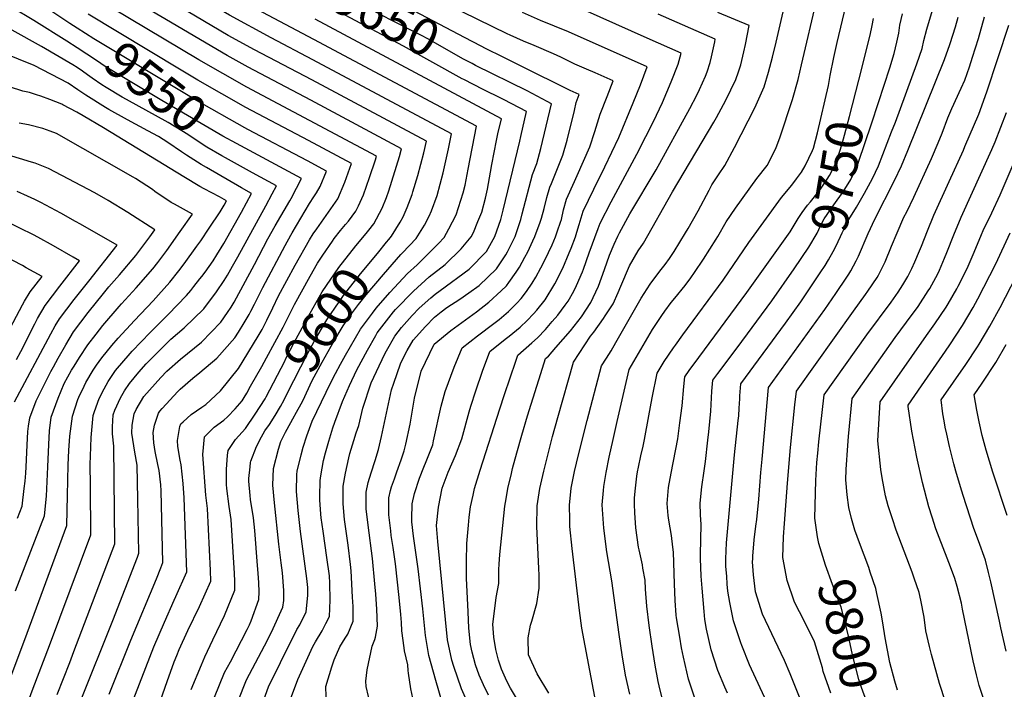
# Model space of a CAD drawing. Units: inches. Extents: x 2509004 to 2514404, y 1496381 to 1502211.
# Drawn here: x 2512923 to 2513696, y 1499056 to 1499582 of the extents above; entities that cross this region are included whole.
import ezdxf
from ezdxf.enums import TextEntityAlignment as Align

# ---------------------------------------------------------------- set-up
doc = ezdxf.new("R2010")
doc.units = ezdxf.units.IN
doc.header["$MEASUREMENT"] = 0
doc.layers.add('tile_2729_16_contour_10ft', color=65, linetype='Continuous')
doc.styles.add('Arial', font='arial.ttf')

msp = doc.modelspace()

# ---------------------------------------------------------------- linework, layer by layer
at = {"layer": 'tile_2729_16_contour_10ft'}
msp.add_line((2513048.62, 1499542.89, 9570), (2512977.05, 1499585.93, 9570), dxfattribs=at)
for points, elevation in [([(2512960.34, 1499564.75), (2512934.52, 1499581.14), (2512916.87, 1499591.52), (2512898.97, 1499601.45), (2512888.73, 1499606.96), (2512870.73, 1499614.74), (2512855.92, 1499620.32), (2512839.61, 1499626.43), (2512834.7, 1499628.44), (2512823.24, 1499633.39), (2512787.58, 1499649.29), (2512791.97, 1499674.52), (2512793.37, 1499683.45), (2512794.67, 1499692.77), (2512804.04, 1499788.87), (2512817.95, 1499907.71), (2512819.9, 1499922.31), (2512825.37, 1499955.14), (2512825.22, 1499958.56), (2512825.39, 1499961.84), (2512830.48, 1499999.83), (2512830.5, 1500000)], 9550), ([(2512968.47, 1499575.06), (2512962.75, 1499578.71), (2512942.28, 1499592.29), (2512901.8, 1499617.58), (2512893.63, 1499622.18), (2512889.61, 1499624.39), (2512873.13, 1499631.52), (2512858.69, 1499637.36), (2512841.16, 1499645.11), (2512824.61, 1499653.63), (2512822.08, 1499655.08), (2512814.4, 1499658.69), (2512807.17, 1499661.99), (2512799.02, 1499665.71), (2512802.17, 1499684.47), (2512803.07, 1499690.46), (2512803.56, 1499693.8), (2512805.23, 1499711.01), (2512810.78, 1499770.2), (2512827.92, 1499920.24)], 9560), ([(2513223.63, 1499398.63), (2513234.46, 1499409.98), (2513240.86, 1499420.35), (2513244.76, 1499427.63), (2513246.37, 1499431.64), (2513250.98, 1499443.84), (2513255.74, 1499461.64), (2513259.68, 1499480.27), (2513262.13, 1499492.16), (2513153.4, 1499550.25), (2513120.61, 1499567.47), (2513087.85, 1499585.24), (2513074.11, 1499593.24), (2512997.14, 1499639.12), (2512942.23, 1499673.3), (2512890.3, 1499705.72)], 9610), ([(2513211.15, 1499407.07), (2513212.94, 1499409.3), (2513214.98, 1499411.87), (2513221.87, 1499422.88), (2513224.21, 1499426.97), (2513227.33, 1499434.22), (2513231.19, 1499444.52), (2513231.83, 1499446.54), (2513235.82, 1499459.39), (2513240.52, 1499477.24), (2513242.51, 1499486.31), (2513152.54, 1499534.38), (2513107.68, 1499558.06), (2513087, 1499569.39), (2512985.68, 1499629.28), (2512941.4, 1499656.9), (2512915.28, 1499674.22)], 9600), ([(2513197.2, 1499416.49), (2513201.24, 1499421.45), (2513207.82, 1499433.92), (2513211.12, 1499442.12), (2513213.02, 1499447.35), (2513221.31, 1499474.26), (2513222.89, 1499480.47), (2513151.68, 1499518.51), (2513102.51, 1499544.53), (2513086.14, 1499553.54), (2512982.14, 1499615.06), (2512928.46, 1499648.91), (2512916.33, 1499657.01)], 9590), ([(2513116.97, 1499316.36), (2513130.16, 1499340.39), (2513134.14, 1499348.82), (2513138.83, 1499358.18), (2513151.14, 1499380.33), (2513157.05, 1499390.69), (2513161.2, 1499396.84), (2513168.67, 1499407.89), (2513170.12, 1499409.96), (2513175.15, 1499416.27), (2513179.05, 1499420.97), (2513181.25, 1499423.7), (2513187.03, 1499431.36), (2513189.15, 1499435.58), (2513193.1, 1499444.18), (2513197.92, 1499457.87), (2513202.44, 1499471.78), (2513203.27, 1499474.62), (2513150.83, 1499502.63), (2513101.65, 1499528.65), (2513063.86, 1499550.1), (2512968.77, 1499607.15), (2512903.38, 1499648.95)], 9580), ([(2513285.33, 1499560.91), (2513272.37, 1499567.62), (2513149.8, 1499632.59)], 9660), ([(2513415.79, 1499567.25), (2513366.42, 1499589.07), (2513339.11, 1499601.08), (2513298.62, 1499619.78), (2513284.28, 1499626.02), (2513277.26, 1499628.99), (2513274.85, 1499629.96)], 9690), ([(2513278.27, 1499547.22), (2513271.46, 1499550.81), (2513243.56, 1499566.58), (2513238.73, 1499569.21), (2513214.34, 1499581.64), (2513204.25, 1499586.84), (2513185.62, 1499597.28), (2513167.07, 1499607.74), (2513143.5, 1499620.36)], 9650), ([(2513255.22, 1499045.14), (2513249.75, 1499063.31), (2513244.43, 1499082.78), (2513241.64, 1499098.55), (2513239.65, 1499119.57), (2513235.97, 1499150.9), (2513232.22, 1499176.47), (2513231.13, 1499187.64), (2513231.07, 1499189.99), (2513231.36, 1499201.75), (2513233.19, 1499209.98), (2513237.04, 1499221.88), (2513240.34, 1499230.63), (2513242.22, 1499234.96), (2513247.38, 1499248.04), (2513248.05, 1499251.2), (2513253.98, 1499278.57), (2513257.25, 1499289.87), (2513264.23, 1499308.93), (2513270.44, 1499324.24), (2513282.59, 1499333.77), (2513295.45, 1499343.21), (2513299.63, 1499346.37), (2513306.8, 1499352.85), (2513313.52, 1499359.23), (2513316.86, 1499363.05), (2513321.05, 1499368.5), (2513325.41, 1499374.96), (2513328.23, 1499379.57), (2513332.29, 1499386.96), (2513334.82, 1499391.89), (2513338.3, 1499399.02), (2513341.04, 1499404.98), (2513343.68, 1499411.44), (2513345.36, 1499416.11), (2513347.72, 1499422.8), (2513348.38, 1499424.95), (2513350.14, 1499432.62), (2513352.43, 1499440.94), (2513358.61, 1499454.65), (2513360.87, 1499459.48), (2513370.76, 1499482.03), (2513374.65, 1499493.94), (2513378.69, 1499507.52), (2513384.36, 1499521.45), (2513389.13, 1499533.79), (2513374.99, 1499539.87), (2513368.09, 1499542.74), (2513358.91, 1499546.77), (2513347.89, 1499552.19), (2513342.11, 1499554.9), (2513326.94, 1499561.49), (2513318.77, 1499564.9), (2513308.23, 1499569.5), (2513305.73, 1499570.69), (2513213.16, 1499616.16)], 9670), ([(2513271.78, 1499534.63), (2513270.61, 1499535.23), (2513224.37, 1499560.85), (2513136.95, 1499607.67)], 9640), ([(2513585.23, 1499443.74), (2513586.34, 1499445.66), (2513592.51, 1499457.02), (2513597.19, 1499466.92), (2513607.5, 1499493.56), (2513610.49, 1499501.39), (2513627.33, 1499547.15), (2513631.42, 1499559.05), (2513632.78, 1499565.43), (2513635.08, 1499574.25), (2513644.73, 1499606.93)], 9770), ([(2513401.98, 1499052.64), (2513398.73, 1499067.43), (2513396.16, 1499083.34), (2513393.61, 1499099.24), (2513387.94, 1499141.46), (2513384.13, 1499164.27), (2513381.56, 1499182.71), (2513380.42, 1499201.16), (2513381.4, 1499212.36), (2513381.79, 1499215.49), (2513383.47, 1499226.52), (2513385.85, 1499238.35), (2513388.9, 1499252.35), (2513392.1, 1499266.49), (2513395.28, 1499280.08), (2513401.64, 1499307.25), (2513419.97, 1499338.56), (2513427.14, 1499349.58), (2513429.57, 1499352.94), (2513434.63, 1499359.73), (2513437.33, 1499363.1), (2513445.44, 1499373.16), (2513449.94, 1499379.1), (2513452.92, 1499383.39), (2513459.94, 1499393.74), (2513469.89, 1499409.58), (2513471.08, 1499411.68), (2513477.73, 1499423.19), (2513485.04, 1499433.79), (2513501.77, 1499456.98), (2513509.77, 1499467.22), (2513512.46, 1499472.35), (2513516.94, 1499481.29), (2513519.86, 1499488.85), (2513529.7, 1499518.99), (2513534.14, 1499534.66), (2513536.86, 1499546.19), (2513549.19, 1499598.76)], 9730), ([(2513559.41, 1499537.95), (2513562.14, 1499552.01), (2513564.85, 1499563.82), (2513573.24, 1499599.17)], 9740), ([(2513111.53, 1499038.61), (2513118.5, 1499058.15), (2513127.95, 1499077.46), (2513140.87, 1499103.19), (2513143.27, 1499107.03), (2513148.13, 1499117.13), (2513149.39, 1499129.94), (2513149.37, 1499136.18), (2513148.72, 1499143.38), (2513143.55, 1499180.25), (2513141.76, 1499196.62), (2513140.53, 1499211.47), (2513140.67, 1499224.96), (2513141.18, 1499227.55), (2513144.1, 1499240.26), (2513145.86, 1499246.31), (2513148.73, 1499255.25), (2513152.88, 1499266.6), (2513167.35, 1499297.01), (2513171.12, 1499304.17), (2513174.96, 1499311.47), (2513179, 1499318.56), (2513190.68, 1499338.81), (2513200.11, 1499351.53), (2513203.11, 1499355.35), (2513213.67, 1499367.54), (2513227.59, 1499382.51), (2513235.29, 1499389.26), (2513251.98, 1499406.08), (2513256.35, 1499410.68), (2513260.17, 1499417.49), (2513265.83, 1499428.63), (2513271.28, 1499445.72), (2513272.78, 1499451.97), (2513275.2, 1499464.37), (2513281.75, 1499498.01), (2513154.26, 1499566.12), (2513105.09, 1499592.14)], 9620), ([(2513277.03, 1499040.72), (2513269.97, 1499056.58), (2513263.9, 1499074.3), (2513262.44, 1499079.21), (2513259.1, 1499095.08), (2513251.41, 1499172.18), (2513250.33, 1499184.84), (2513251.85, 1499199.12), (2513254.96, 1499214.16), (2513259.66, 1499226.6), (2513262.38, 1499233.15), (2513265.23, 1499239.76), (2513270.32, 1499252.83), (2513275.98, 1499273.89), (2513277.34, 1499278.5), (2513281.22, 1499290.61), (2513286.61, 1499306.03), (2513292.31, 1499321.41), (2513304.24, 1499330.97), (2513307.39, 1499333.27), (2513316.05, 1499340.54), (2513321.63, 1499345.56), (2513326.52, 1499350.87), (2513329.06, 1499353.79), (2513335.57, 1499361.94), (2513343.11, 1499374.31), (2513349.62, 1499386.79), (2513354.56, 1499398.66), (2513356.1, 1499402.44), (2513359.43, 1499411.43), (2513360.61, 1499415.1), (2513362.26, 1499420.93), (2513365.53, 1499431.51), (2513373.72, 1499448.64), (2513382.54, 1499466.29), (2513393.54, 1499489.19), (2513404.77, 1499516.31), (2513410.43, 1499530.53), (2513415.81, 1499544.62), (2513353.92, 1499572.09), (2513332.1, 1499581.05), (2513317.81, 1499587.23)], 9680), ([(2513317.32, 1499042.24), (2513308.44, 1499057.34), (2513305.48, 1499062.8), (2513301.42, 1499072.21), (2513299, 1499079.11), (2513296.9, 1499087.57), (2513295.41, 1499097.29), (2513294.69, 1499107.42), (2513295.3, 1499113.37), (2513297.28, 1499128.32), (2513299.35, 1499139.35), (2513299.29, 1499150.37), (2513299.44, 1499154.5), (2513299.98, 1499161.99), (2513304.04, 1499199.95), (2513305.05, 1499205.76), (2513306.46, 1499213.79), (2513309.15, 1499225.68), (2513310.05, 1499229.48), (2513313.43, 1499241.83), (2513317.39, 1499255.83), (2513321.86, 1499270.75), (2513333.66, 1499308.21), (2513336.04, 1499315.75), (2513338.17, 1499317.67), (2513344.12, 1499324.38), (2513355.42, 1499337.55), (2513364.22, 1499348.62), (2513371.52, 1499359.79), (2513373.38, 1499363.65), (2513377.44, 1499372.66), (2513382.21, 1499385.6), (2513386.22, 1499396.97), (2513389.91, 1499405.62), (2513392.68, 1499411.95), (2513393.97, 1499414.45), (2513402.2, 1499429.34), (2513422.63, 1499463.81), (2513449.28, 1499511.93), (2513454.76, 1499522.43), (2513456.82, 1499526.89), (2513461.34, 1499537.26), (2513462.8, 1499540.8), (2513465.1, 1499548.01), (2513466.3, 1499552.4), (2513468.78, 1499564.27), (2513469.16, 1499566.28), (2513424.22, 1499585.87)], 9700), ([(2513338.55, 1499053.34), (2513329.41, 1499068.49), (2513322.53, 1499083.31), (2513322.39, 1499096.76), (2513324.19, 1499106.67), (2513325.13, 1499109.79), (2513329.05, 1499123.69), (2513330.84, 1499135.65), (2513330.99, 1499145.85), (2513330.73, 1499151.19), (2513329.87, 1499167.57), (2513329.19, 1499183.95), (2513329.42, 1499200.35), (2513331.45, 1499213.88), (2513334.48, 1499227.43), (2513341.47, 1499254.66), (2513345.53, 1499269.6), (2513357.91, 1499312.91), (2513371.32, 1499333.41), (2513373.73, 1499336.45), (2513381.53, 1499347.3), (2513382.82, 1499349.22), (2513389.12, 1499358.74), (2513392.97, 1499367.53), (2513395.12, 1499372.52), (2513401.78, 1499388.51), (2513408.71, 1499400.2), (2513412.84, 1499406.24), (2513435.61, 1499446.61), (2513468.06, 1499501.28), (2513470.14, 1499505.03), (2513477.53, 1499518.42), (2513485.27, 1499534.84), (2513487.37, 1499540.88), (2513489.17, 1499546.33), (2513491.66, 1499556.36), (2513492.95, 1499562.2), (2513495.84, 1499577.11), (2513471.06, 1499587.26)], 9710), ([(2513375.53, 1499046.15), (2513366.96, 1499090.48), (2513364.54, 1499104.41), (2513362.55, 1499118.28), (2513356.79, 1499166.82), (2513355.06, 1499184.13), (2513354.91, 1499189.33), (2513354.76, 1499200.76), (2513356.12, 1499214.19), (2513356.56, 1499216.65), (2513358.68, 1499227.32), (2513361.89, 1499240.41), (2513368.68, 1499267.2), (2513379.77, 1499310.08), (2513383.7, 1499316.13), (2513387.42, 1499321.98), (2513390.98, 1499328.31), (2513410.97, 1499363.27), (2513418.14, 1499374.29), (2513425.66, 1499384.34), (2513429.7, 1499389.55), (2513433.17, 1499394.43), (2513436.95, 1499399.84), (2513445.9, 1499414.32), (2513447.96, 1499417.87), (2513455.66, 1499431.83), (2513464.34, 1499448), (2513466.56, 1499452.05), (2513471.7, 1499460.02), (2513476.64, 1499467.39), (2513484.19, 1499481.47), (2513500.06, 1499512.43), (2513507.47, 1499528.95), (2513510.99, 1499540.54), (2513513.98, 1499552.27), (2513516.8, 1499564.05), (2513522.51, 1499587.93)], 9720), ([(2513597.13, 1499516.59), (2513606.03, 1499543.78), (2513609.61, 1499555.16), (2513611.61, 1499564.01), (2513613.09, 1499571.01), (2513614.05, 1499577.29), (2513615.97, 1499586.36)], 9760), ([(2513135.73, 1499048.55), (2513141.7, 1499064.12), (2513153.33, 1499089.85), (2513155.36, 1499093.56), (2513160.56, 1499102.16), (2513163.66, 1499108.07), (2513166.45, 1499113.49), (2513166.73, 1499119.6), (2513166.98, 1499126.45), (2513166.76, 1499139.56), (2513166.36, 1499145.34), (2513164.38, 1499159.64), (2513161.4, 1499180.48), (2513159.86, 1499190.78), (2513159.52, 1499193.83), (2513158.83, 1499204.85), (2513158.73, 1499207.59), (2513158.98, 1499220.27), (2513159.51, 1499223.75), (2513161.79, 1499235.73), (2513163.27, 1499241.92), (2513165.78, 1499250.89), (2513169.1, 1499261.42), (2513170.64, 1499265.83), (2513176.66, 1499282.06), (2513182.17, 1499294.71), (2513187.96, 1499306.89), (2513196.34, 1499322.36), (2513202.67, 1499333.95), (2513203.87, 1499336.1), (2513216.73, 1499352.54), (2513218.19, 1499354.23), (2513232.24, 1499368.8), (2513244.7, 1499379.83), (2513257.29, 1499389.58), (2513269.62, 1499401.84), (2513277.59, 1499411.35), (2513279.33, 1499414.79), (2513282.93, 1499423.34), (2513285.94, 1499430.69), (2513288.72, 1499441.63), (2513290.36, 1499448.83), (2513292.74, 1499462.07), (2513293.78, 1499467.99), (2513297.41, 1499486.94), (2513298.63, 1499492.2), (2513301.37, 1499503.86), (2513155.12, 1499581.99)], 9630), ([(2513559.94, 1499053.33), (2513553.9, 1499070.36), (2513553.17, 1499073.11), (2513546.99, 1499093.47), (2513540.32, 1499107.37), (2513535.23, 1499117.14), (2513531.42, 1499124.65), (2513525.48, 1499141.67), (2513522.08, 1499159.67), (2513522.64, 1499175.85), (2513523.41, 1499186.48), (2513525.91, 1499217.96), (2513528.26, 1499245.95), (2513531.64, 1499279.43), (2513532.83, 1499290.27), (2513577.6, 1499353), (2513586.96, 1499366.1), (2513588.93, 1499368.8), (2513596.17, 1499379.44), (2513597.29, 1499381.14), (2513602.42, 1499391.75), (2513607.46, 1499403.89), (2513611.79, 1499414.43), (2513617.19, 1499426.73), (2513619.33, 1499430.91), (2513625.04, 1499442.46), (2513638.78, 1499472.88), (2513644.03, 1499485.04), (2513647.1, 1499492.72), (2513651.72, 1499504.74), (2513654.84, 1499512.06), (2513662.17, 1499528.05), (2513664.84, 1499534.32), (2513668.5, 1499544.76), (2513670.99, 1499552.29), (2513675.61, 1499566.94), (2513680.49, 1499583.82)], 9790), ([(2513575.58, 1499384.72), (2513579.69, 1499392.61), (2513581.4, 1499396.25), (2513589.07, 1499413.87), (2513594.38, 1499425.13), (2513609.88, 1499455.59), (2513615.16, 1499466.9), (2513620.33, 1499479.1), (2513648.99, 1499550.53), (2513653.29, 1499562.19), (2513653.56, 1499563), (2513657.58, 1499576.05), (2513659.84, 1499583.6)], 9780), ([(2513581.79, 1499534.29), (2513590.72, 1499569.48), (2513592.36, 1499577.02), (2513593.34, 1499582.72)], 9750), ([(2513003.75, 1499520.97), (2512991.16, 1499528.44), (2512987.7, 1499530.62), (2512980.12, 1499535.77), (2512976.54, 1499538.46), (2512972.61, 1499541.22), (2512968.35, 1499544.06), (2512964.96, 1499546.13), (2512940.54, 1499560.59), (2512917.35, 1499573.44)], 9540), ([(2513102.29, 1499495.63), (2513099.93, 1499496.87), (2513062.14, 1499518.34), (2512981.48, 1499566.77), (2512968.47, 1499575.06)], 9560), ([(2513549.81, 1499173.45), (2513549.38, 1499175.98), (2513547.19, 1499190.49), (2513548.11, 1499220.09), (2513548.91, 1499234.29), (2513549.55, 1499241.63), (2513550.45, 1499250.43), (2513554.7, 1499287.44), (2513588.13, 1499334.37), (2513607.07, 1499360.15), (2513612.54, 1499367.91), (2513616.24, 1499373.57), (2513620.29, 1499380.27), (2513623.31, 1499386.57), (2513625.71, 1499391.58), (2513629.48, 1499400.32), (2513630.9, 1499403.86), (2513635.54, 1499416.1), (2513640.6, 1499428.37), (2513652.55, 1499454.69), (2513663.88, 1499479.43), (2513665.06, 1499482.17), (2513675.93, 1499507.57), (2513682.3, 1499525.02), (2513699.55, 1499577.45)], 9800), ([(2513093.51, 1499484.5), (2513082.72, 1499490.32), (2513034.91, 1499518.24), (2512990.5, 1499544.98), (2512983.55, 1499549.53), (2512968.34, 1499559.68), (2512960.34, 1499564.75)], 9550), ([(2513291.17, 1499051.69), (2513287.17, 1499059.94), (2513283.87, 1499067.37), (2513281.04, 1499075.51), (2513278.37, 1499085.52), (2513277.1, 1499091.5), (2513275.78, 1499104.33), (2513275.18, 1499117.02), (2513274, 1499143.54), (2513274.02, 1499156.54), (2513274.3, 1499170.85), (2513275.37, 1499185.18), (2513276.03, 1499191.25), (2513277.03, 1499199.52), (2513279.06, 1499208.64), (2513280.29, 1499213.92), (2513284.69, 1499228.33), (2513300.03, 1499276.47), (2513303.72, 1499287.7), (2513312.54, 1499313.86), (2513314.18, 1499318.58), (2513325.27, 1499328.25), (2513329.66, 1499332.01), (2513335.8, 1499338.72), (2513341.18, 1499344.79), (2513345.52, 1499349.74), (2513351.41, 1499357.61), (2513353.59, 1499360.86), (2513358.11, 1499368.8), (2513360.23, 1499373.12), (2513364.86, 1499383.87), (2513365.64, 1499385.88), (2513370.17, 1499398.65), (2513377.21, 1499417.93), (2513378.85, 1499421.91), (2513387.47, 1499438.73), (2513407.57, 1499476.09), (2513414.71, 1499489.91), (2513420.69, 1499501.67), (2513427.64, 1499516.72), (2513434.42, 1499532.83), (2513440, 1499546.86), (2513442.48, 1499555.45), (2513415.79, 1499567.25)], 9690), ([(2512917.35, 1499012.42), (2512934.02, 1499057.17), (2512946.68, 1499090.69), (2512979.09, 1499177.64), (2512978.87, 1499215.86), (2512978.55, 1499232.98), (2512978.79, 1499239.17), (2512979.51, 1499253.94), (2512980.97, 1499271.13), (2512981.94, 1499274.35), (2512985.64, 1499284.39), (2512989.66, 1499291.96), (2512992.86, 1499297.76), (2512998.62, 1499306.33), (2513010.1, 1499319.87), (2513011.65, 1499321.67), (2513025.62, 1499336.15), (2513027.72, 1499338.31), (2513039.81, 1499350.42), (2513054.29, 1499365.41), (2513057.49, 1499369.27), (2513060.09, 1499372.44), (2513064.8, 1499378.3), (2513066.33, 1499380.28), (2513068.78, 1499383.7), (2513075.03, 1499392.44), (2513077.98, 1499397.08), (2513083.55, 1499406.17), (2513097.31, 1499430.72), (2513105.16, 1499445.38), (2513097.38, 1499449.78), (2513069.79, 1499465.6), (2513065.68, 1499467.98), (2513054.32, 1499475.3), (2513050.39, 1499478.02), (2513039.6, 1499485.31), (2513032.12, 1499489.98), (2513023.84, 1499494.58), (2513007.81, 1499503.15), (2512993.2, 1499511.24), (2512990.59, 1499512.81), (2512975.24, 1499522.56), (2512969, 1499526.74), (2512961.39, 1499531.81), (2512934.78, 1499545.61), (2512910.11, 1499555.55)], 9530), ([(2513233.27, 1499042.08), (2513230.34, 1499056.82), (2513228.43, 1499069.03), (2513228.24, 1499071.21), (2513227.83, 1499075.4), (2513225.4, 1499086.57), (2513225.02, 1499088.97), (2513223.26, 1499102.2), (2513222.85, 1499108.72), (2513222.4, 1499115.13), (2513221.01, 1499128.37), (2513218.13, 1499154.88), (2513216.37, 1499167.64), (2513214.94, 1499177.03), (2513214.46, 1499180.55), (2513213.09, 1499193.08), (2513212.94, 1499206.46), (2513214.35, 1499212.26), (2513215.19, 1499215.21), (2513217.31, 1499221.52), (2513219.21, 1499227), (2513222.65, 1499236.46), (2513225.08, 1499243.39), (2513226.28, 1499248.77), (2513229.65, 1499264.22), (2513231.69, 1499276.97), (2513233.25, 1499284.86), (2513238.48, 1499305.84), (2513248.58, 1499327.07), (2513261.57, 1499337.95), (2513281.74, 1499352.48), (2513291.58, 1499359.94), (2513301.13, 1499368.94), (2513305.39, 1499372.96), (2513307.24, 1499375.42), (2513313.01, 1499383.48), (2513315.4, 1499387.44), (2513319.83, 1499395.34), (2513321.95, 1499399.45), (2513326.05, 1499408.22), (2513327.56, 1499411.46), (2513331.66, 1499422.84), (2513332.71, 1499425.96), (2513334.9, 1499433.62), (2513337.03, 1499442.06), (2513339.35, 1499450.37), (2513340.57, 1499453.1), (2513349.43, 1499475.32), (2513352.85, 1499487.09), (2513358.65, 1499510.31), (2513359.95, 1499516.69), (2513362.45, 1499522.97), (2513355.21, 1499526), (2513316.77, 1499545.13), (2513302.59, 1499552.19), (2513288.77, 1499559.13), (2513285.33, 1499560.91)], 9660), ([(2513198.87, 1499042.87), (2513195.08, 1499058.6), (2513194.9, 1499062.83), (2513196.08, 1499071.65), (2513199.79, 1499090.27), (2513201.97, 1499095.36), (2513202.59, 1499097.28), (2513204.19, 1499105.99), (2513203.63, 1499119.17), (2513202.68, 1499130.97), (2513202.02, 1499139.01), (2513200.13, 1499158.9), (2513196.78, 1499185.08), (2513195.31, 1499198.01), (2513195.1, 1499211.03), (2513196.84, 1499218.67), (2513199.1, 1499226.18), (2513202.26, 1499235.84), (2513204.79, 1499244.55), (2513207.16, 1499254.74), (2513211.09, 1499273.02), (2513215.13, 1499291.36), (2513216.8, 1499296.61), (2513222.21, 1499311.68), (2513224.62, 1499316.54), (2513227.44, 1499322.06), (2513232.13, 1499330.28), (2513241.68, 1499341.02), (2513248.92, 1499348.19), (2513253.96, 1499352.55), (2513258.61, 1499355.92), (2513268.59, 1499362.4), (2513275.87, 1499367.45), (2513283.79, 1499373.08), (2513297.57, 1499386.14), (2513304.88, 1499397.18), (2513306.16, 1499399.47), (2513312.02, 1499411.48), (2513316.52, 1499424.99), (2513317.61, 1499429.37), (2513325.7, 1499460.2), (2513329.06, 1499468.92), (2513332.37, 1499480.66), (2513340.61, 1499515.55), (2513337.1, 1499517.55), (2513321.51, 1499525.85), (2513281.03, 1499545.76), (2513278.27, 1499547.22)], 9650), ([(2513011.15, 1499044.54), (2513028.53, 1499089.71), (2513036.87, 1499109.11), (2513044.41, 1499126.29), (2513045.77, 1499129.09), (2513054.53, 1499148.56), (2513052.43, 1499206.67), (2513051.67, 1499217.73), (2513049.95, 1499232.4), (2513049.13, 1499236.07), (2513047.48, 1499246.83), (2513047.14, 1499251.65), (2513049.11, 1499262.59), (2513049.83, 1499264.6), (2513051.52, 1499266.26), (2513057.93, 1499271.94), (2513066.29, 1499277.62), (2513069.3, 1499279.85), (2513080.9, 1499290.43), (2513094.96, 1499307.89), (2513110.48, 1499333.31), (2513113.48, 1499338.55), (2513117.33, 1499346.04), (2513121.83, 1499355.51), (2513126.47, 1499364.9), (2513139.36, 1499388.97), (2513150.71, 1499408.91), (2513153.6, 1499413.68), (2513156.36, 1499417.7), (2513161.85, 1499425.55), (2513167.39, 1499433.37), (2513172.89, 1499441.22), (2513178.55, 1499454.32), (2513183.65, 1499468.77), (2513149.97, 1499486.76), (2513100.79, 1499512.74), (2513063, 1499534.24), (2513048.62, 1499542.89)], 9570), ([(2513164.31, 1499035.02), (2513163.44, 1499058.44), (2513168.21, 1499073.93), (2513170.14, 1499079.55), (2513174.65, 1499089.72), (2513178.73, 1499096.54), (2513180.79, 1499099.57), (2513185.07, 1499109.79), (2513184.9, 1499121.39), (2513184.6, 1499128.69), (2513183.42, 1499149.31), (2513182.94, 1499154.27), (2513181.02, 1499169.38), (2513178.21, 1499189.66), (2513177.13, 1499201.93), (2513177.12, 1499205.37), (2513177.21, 1499215.61), (2513178.95, 1499225.98), (2513181.5, 1499238.05), (2513182.39, 1499241.27), (2513185.45, 1499251.41), (2513187.35, 1499257.58), (2513189.37, 1499263.3), (2513192.71, 1499276.78), (2513199.08, 1499296.64), (2513203.19, 1499305.67), (2513209.92, 1499319.57), (2513211.14, 1499321.97), (2513217.56, 1499333.28), (2513222.97, 1499340.18), (2513231.27, 1499349.55), (2513236.83, 1499355.3), (2513246, 1499363.35), (2513249.32, 1499366.22), (2513253.26, 1499369.08), (2513276.12, 1499386.02), (2513289.52, 1499399.72), (2513296.18, 1499411.5), (2513300.92, 1499425.01), (2513302.75, 1499432.1), (2513315.68, 1499486.44), (2513316.51, 1499490.04), (2513320.99, 1499509.7), (2513303.45, 1499518.84), (2513301.43, 1499519.86), (2513287.02, 1499526.8), (2513271.78, 1499534.63)], 9640), ([(2513537.43, 1499430.29), (2513541.58, 1499436.04), (2513543.8, 1499438.83), (2513549.77, 1499446.27), (2513551.59, 1499448.67), (2513557, 1499456.51), (2513558.7, 1499459.31), (2513562.62, 1499466.98), (2513564.34, 1499471.15), (2513566.56, 1499477.84), (2513568.58, 1499484.3), (2513574.57, 1499505.84), (2513581.79, 1499534.29)], 9750), ([(2513545.41, 1499479.12), (2513546.18, 1499480.75), (2513549.32, 1499492.78), (2513557.86, 1499529.94), (2513559.41, 1499537.95)], 9740), ([(2512915.93, 1499064.93), (2512927.45, 1499095.33), (2512960.24, 1499184.91), (2512960.89, 1499208.31), (2512961.28, 1499232.37), (2512961.78, 1499243.58), (2512962.67, 1499254.98), (2512964.76, 1499270.52), (2512968.91, 1499283.77), (2512969.71, 1499285.62), (2512973.8, 1499294.17), (2512975.24, 1499297.1), (2512981.1, 1499306.69), (2512983.71, 1499310.51), (2512987.75, 1499316.35), (2512995.62, 1499325.94), (2513000.57, 1499331.88), (2513013.4, 1499345.58), (2513028, 1499360.97), (2513032.2, 1499365.69), (2513041.11, 1499375.73), (2513048.27, 1499384.76), (2513052.34, 1499390.05), (2513062.42, 1499403.95), (2513065.38, 1499408.21), (2513072.07, 1499417.99), (2513080.67, 1499431.05), (2513083.78, 1499436.25), (2513085.54, 1499439.53), (2513080.14, 1499442.73), (2513068.12, 1499449.03), (2513064.75, 1499450.89), (2513052.04, 1499458.49), (2512989.14, 1499496.86), (2512973.13, 1499506.36), (2512968.28, 1499509.07), (2512957.21, 1499514.93), (2512956.34, 1499515.3), (2512946.85, 1499519.07), (2512939.83, 1499521.63), (2512936.42, 1499522.81), (2512931.11, 1499524.59), (2512925.77, 1499525.68), (2512915.23, 1499528.99)], 9520), ([(2513084.72, 1499473.37), (2513081.89, 1499474.93), (2513070.26, 1499481.69), (2513066.54, 1499483.97), (2513055.39, 1499491.63), (2513039.75, 1499500.96), (2513007.01, 1499519.03), (2513003.75, 1499520.97)], 9540), ([(2513530.92, 1499386.31), (2513542.58, 1499403.19), (2513548.97, 1499414.28), (2513551.75, 1499419.86), (2513554.51, 1499425.39), (2513562.14, 1499436.38), (2513569.6, 1499446.62), (2513575.44, 1499456.4), (2513580.47, 1499466.95), (2513581.47, 1499469.78), (2513591.68, 1499499.92), (2513597.13, 1499516.59)], 9760), ([(2513612.04, 1499055.64), (2513609.92, 1499062.62), (2513605.99, 1499077.48), (2513602.44, 1499096.79), (2513600.58, 1499108.58), (2513599.28, 1499116.05), (2513595.92, 1499131.59), (2513595.04, 1499135.42), (2513590.79, 1499148.25), (2513589.59, 1499151.8), (2513582.39, 1499171.22), (2513578.67, 1499181.08), (2513576.02, 1499190.43), (2513573.95, 1499198.95), (2513572.71, 1499208.82), (2513571.71, 1499220.58), (2513571.9, 1499228.88), (2513573.11, 1499247.5), (2513573.72, 1499254.69), (2513576.56, 1499284.6), (2513610.22, 1499332.23), (2513619.28, 1499344.46), (2513628.33, 1499356.69), (2513636.25, 1499368.84), (2513637.46, 1499370.84), (2513643.68, 1499382.39), (2513645.03, 1499385.2), (2513649.09, 1499394.48), (2513650.91, 1499398.92), (2513656.39, 1499412.99), (2513662.14, 1499426.83), (2513686.21, 1499479.81), (2513688.8, 1499485.94), (2513697.7, 1499508.79)], 9810), ([(2512919.98, 1499133.7), (2512942.72, 1499192.47), (2512944.24, 1499207.97), (2512945.5, 1499230.77), (2512946.19, 1499248.49), (2512946.69, 1499259.18), (2512948, 1499269.89), (2512953.49, 1499284.78), (2512958.29, 1499296.14), (2512964.09, 1499306.59), (2512966.05, 1499309.84), (2512970.28, 1499316.67), (2512976.74, 1499326.5), (2512983.22, 1499335.02), (2512988.57, 1499341.8), (2513001.44, 1499356.74), (2513003.28, 1499358.84), (2513014.78, 1499371.32), (2513027.8, 1499386.14), (2513031.71, 1499391.21), (2513038.8, 1499400.65), (2513049.37, 1499415.49), (2513058.89, 1499429.13), (2513044.67, 1499436.92), (2513042.28, 1499438.36), (2513029.42, 1499446.95), (2513027.44, 1499448.32), (2513014.21, 1499457.11), (2513012.42, 1499458.21), (2512952.11, 1499492.28), (2512947.12, 1499494.29), (2512941.49, 1499496.27), (2512930.32, 1499499.16), (2512922.91, 1499500.48)], 9510), ([(2512993.49, 1499052.59), (2513010.46, 1499094.79), (2513030.6, 1499143.04), (2513034.08, 1499151.74), (2513035.67, 1499155.83), (2513034.24, 1499211.95), (2513034.12, 1499216.64), (2513032.67, 1499228.12), (2513031.78, 1499232.81), (2513029.71, 1499242.99), (2513028.58, 1499249.69), (2513028, 1499257.91), (2513029.05, 1499263.53), (2513032.33, 1499273.06), (2513033.21, 1499274.45), (2513035.08, 1499276.67), (2513047.37, 1499290.09), (2513049.25, 1499291.72), (2513059.24, 1499300.33), (2513064.75, 1499304.96), (2513077.92, 1499316.13), (2513092.15, 1499332.15), (2513094.94, 1499336.51), (2513099.54, 1499343.8), (2513103.26, 1499350.3), (2513104.73, 1499352.89), (2513107.55, 1499358.52), (2513113.99, 1499371.68), (2513131.51, 1499404.64), (2513135.98, 1499412.73), (2513137.01, 1499414.5), (2513150.83, 1499437.59), (2513154.17, 1499442.59), (2513156.14, 1499445.76), (2513159.12, 1499450.82), (2513164.03, 1499462.92), (2513149.11, 1499470.89), (2513102.29, 1499495.63)], 9560), ([(2513654.45, 1499032.03), (2513645.01, 1499061), (2513638.76, 1499083.64), (2513637.27, 1499089.88), (2513634.44, 1499102.25), (2513632.98, 1499113.02), (2513630.4, 1499126.26), (2513629.16, 1499132.35), (2513625.23, 1499143.57), (2513623.58, 1499148.12), (2513611.2, 1499181.14), (2513608.13, 1499190.15), (2513604.68, 1499200.38), (2513602.81, 1499208.03), (2513600.2, 1499222.2), (2513599, 1499228.71), (2513596.8, 1499251.38), (2513598.43, 1499281.77), (2513634.9, 1499334.01), (2513641.42, 1499343.04), (2513650.41, 1499356.25), (2513651.84, 1499358.7), (2513658.6, 1499370.56), (2513659.69, 1499372.6), (2513666.67, 1499386.35), (2513669.06, 1499391.95), (2513672.17, 1499399.33), (2513677.93, 1499413.15), (2513679.42, 1499416.34), (2513686.03, 1499430.14), (2513692.6, 1499444.15), (2513713.4, 1499492.36)], 9820), ([(2512971, 1499047), (2512996.31, 1499110.21), (2513015.64, 1499160.08), (2513016.81, 1499163.1), (2513016.1, 1499205.37), (2513015.45, 1499232.09), (2513013.56, 1499242.39), (2513011.39, 1499257.29), (2513011.68, 1499263.67), (2513013.14, 1499272.34), (2513014.66, 1499275.76), (2513020.71, 1499285.97), (2513033.99, 1499301.08), (2513038.83, 1499305.94), (2513049.54, 1499315.3), (2513065.96, 1499328.75), (2513081.13, 1499344.41), (2513086.43, 1499351.82), (2513089.35, 1499356.23), (2513091.53, 1499360.06), (2513107.56, 1499389.59), (2513118.04, 1499409.76), (2513123.73, 1499419.93), (2513135.17, 1499439.47), (2513136.32, 1499441.51), (2513140.53, 1499449.39), (2513144.41, 1499457.07), (2513093.51, 1499484.5)], 9550), ([(2513428.88, 1499044.2), (2513425.08, 1499059.17), (2513424.39, 1499062.43), (2513421.96, 1499075.25), (2513419.66, 1499090.18), (2513417.33, 1499106.38), (2513415.41, 1499121.5), (2513414.28, 1499134.94), (2513414.02, 1499141.9), (2513412.41, 1499151.41), (2513411.95, 1499154.09), (2513409.41, 1499165.82), (2513409.01, 1499167.97), (2513406.82, 1499183.11), (2513406.04, 1499194.85), (2513405.63, 1499201.57), (2513405.88, 1499206.45), (2513406.41, 1499214.23), (2513407.68, 1499223.61), (2513408.2, 1499226.91), (2513408.93, 1499230.51), (2513410.85, 1499239.6), (2513412.46, 1499247.09), (2513413.67, 1499252.3), (2513417.1, 1499270.93), (2513419.57, 1499284.9), (2513423.5, 1499304.42), (2513429.08, 1499313.55), (2513436.34, 1499324.3), (2513437.81, 1499326.32), (2513443.81, 1499334.51), (2513475.36, 1499377.43), (2513495.47, 1499406.85), (2513521.14, 1499442.06), (2513529.17, 1499451.91), (2513532.92, 1499456.82), (2513536.81, 1499462.03), (2513539.71, 1499467.06), (2513545.41, 1499479.12)], 9740), ([(2512921.55, 1499190.72), (2512925.22, 1499200.04), (2512926.93, 1499213.93), (2512927.59, 1499219.6), (2512928.2, 1499225.81), (2512928.5, 1499230.94), (2512929.13, 1499247.85), (2512929.7, 1499258.54), (2512930.27, 1499262.8), (2512931.15, 1499269.26), (2512936.37, 1499282.55), (2512947.88, 1499305.74), (2512949.76, 1499309.23), (2512953.6, 1499316.25), (2512959.46, 1499326.64), (2512965.58, 1499336.78), (2512977.17, 1499351.9), (2512989.08, 1499366.73), (2512993.37, 1499372), (2513001.71, 1499381.54), (2513014.44, 1499396.6), (2513025.32, 1499411.19), (2513029.38, 1499416.89), (2513008.2, 1499430.4), (2512992.79, 1499439.71), (2512982.3, 1499445.71), (2512945.93, 1499464.81), (2512935.37, 1499469.05), (2512932.56, 1499469.96), (2512913.78, 1499475.54)], 9500), ([(2512952.73, 1499052.17), (2512962.64, 1499077.49), (2512965.9, 1499086.06), (2512997.95, 1499170.37), (2512997.19, 1499247.19), (2512996.02, 1499256.71), (2512996.27, 1499262.18), (2512996.72, 1499271.72), (2512998.01, 1499275.32), (2513002.31, 1499285.02), (2513005.68, 1499290.53), (2513009.47, 1499296.33), (2513016.91, 1499305.08), (2513022.55, 1499311.62), (2513024.57, 1499313.69), (2513036.8, 1499325.84), (2513042.05, 1499331.04), (2513052.49, 1499339.91), (2513067.75, 1499354.88), (2513069.08, 1499356.55), (2513073.33, 1499362.07), (2513077.84, 1499368.22), (2513083.71, 1499377.07), (2513086.43, 1499381.36), (2513090.37, 1499388.37), (2513094.41, 1499395.58), (2513116.39, 1499435.57), (2513121.54, 1499445.04), (2513124.78, 1499451.23), (2513106.03, 1499461.62), (2513084.72, 1499473.37)], 9540), ([(2512919.31, 1499281.91), (2512947.77, 1499335.34), (2512951.22, 1499341.45), (2512954.47, 1499347.03), (2512966.06, 1499362.15), (2512977.49, 1499376.42), (2512999.88, 1499404.65), (2512971.1, 1499421.12), (2512967.22, 1499423.34), (2512955.58, 1499429.89), (2512939.95, 1499438.22), (2512935.3, 1499440.52), (2512929.33, 1499443.25), (2512921.39, 1499446.78)], 9490), ([(2513551.47, 1499382.95), (2513555.39, 1499388.76), (2513557.99, 1499393.26), (2513561.77, 1499399.86), (2513563.71, 1499403.83), (2513567.51, 1499411.68), (2513568.77, 1499414.42), (2513573.82, 1499425), (2513579.94, 1499434.57), (2513585.23, 1499443.74)], 9770), ([(2512920.77, 1499314.95), (2512924.31, 1499321.37), (2512935.23, 1499343.05), (2512937.22, 1499347.14), (2512943.19, 1499357.42), (2512954.79, 1499372.54), (2512970.37, 1499392.41), (2512965.3, 1499395.31), (2512949.78, 1499404.14), (2512937.47, 1499411), (2512934.22, 1499412.76), (2512923.5, 1499418.1), (2512911.84, 1499423.87)], 9480), ([(2513452.99, 1499049.27), (2513448.2, 1499064.25), (2513444.32, 1499081.63), (2513442.73, 1499088.8), (2513441.24, 1499097.19), (2513438.8, 1499112.51), (2513438.58, 1499114.61), (2513437.61, 1499125.98), (2513437.18, 1499139.08), (2513436.25, 1499164.03), (2513435.84, 1499167.81), (2513434.85, 1499176.89), (2513432.81, 1499189.11), (2513432.16, 1499192.75), (2513431.42, 1499201.98), (2513432.51, 1499214.65), (2513434.43, 1499225.99), (2513439.74, 1499252.72), (2513441.39, 1499265.39), (2513443.07, 1499278.85), (2513444.45, 1499294), (2513445.37, 1499301.59), (2513448.69, 1499306.43), (2513456.12, 1499316.69), (2513493.77, 1499367.55), (2513527.85, 1499415.32), (2513529.58, 1499417.83), (2513534.19, 1499425.81), (2513537.43, 1499430.29)], 9750), ([(2513116.71, 1499285.86), (2513131.25, 1499313.83), (2513132.24, 1499315.75), (2513138.74, 1499328.46), (2513151.16, 1499351.48), (2513160.73, 1499368.08), (2513173.73, 1499387.18), (2513187.06, 1499404.28), (2513195.17, 1499414), (2513197.2, 1499416.49)], 9590), ([(2513681.28, 1499044.37), (2513676.14, 1499059.31), (2513674.04, 1499067.74), (2513671.38, 1499078.73), (2513663.23, 1499119.3), (2513662.22, 1499123.85), (2513659.02, 1499137.03), (2513657.04, 1499143.34), (2513653.8, 1499152.49), (2513651.15, 1499159.3), (2513644.7, 1499175.4), (2513642.19, 1499182.31), (2513639.21, 1499191.26), (2513636.74, 1499199.46), (2513631.77, 1499218.53), (2513627.35, 1499238.33), (2513623.5, 1499258.89), (2513620.58, 1499278.18), (2513620.47, 1499279.24), (2513630.97, 1499294.39), (2513649.85, 1499321.63), (2513653.26, 1499326.68), (2513663.25, 1499341.79), (2513667.44, 1499348.84), (2513671.58, 1499355.93), (2513675.29, 1499362.74), (2513689.3, 1499390.25), (2513700.62, 1499414.43)], 9830), ([(2512913.56, 1499335.27), (2512925.47, 1499357.97), (2512927.13, 1499360.75), (2512931.59, 1499368.11), (2512940.86, 1499380.17), (2512928.45, 1499387.11), (2512925.45, 1499388.72), (2512896.45, 1499403.8)], 9470), ([(2513127.85, 1499278.32), (2513130.82, 1499283.42), (2513134.89, 1499291.43), (2513138.33, 1499298.66), (2513149.39, 1499320.04), (2513154.41, 1499329.09), (2513163.48, 1499344.79), (2513164.29, 1499346.18), (2513173.88, 1499360.36), (2513177.29, 1499365.31), (2513190.65, 1499382.16), (2513204.13, 1499398.34), (2513211.15, 1499407.07)], 9600), ([(2513138.9, 1499270.85), (2513139.17, 1499271.35), (2513145.51, 1499282.59), (2513152.86, 1499298.69), (2513160.64, 1499313.06), (2513167.66, 1499325.45), (2513169.12, 1499327.96), (2513177.14, 1499341.6), (2513182.08, 1499348.69), (2513189.08, 1499358.23), (2513195.23, 1499365.92), (2513208.83, 1499381.79), (2513222.51, 1499397.45), (2513223.63, 1499398.63)], 9610), ([(2513478.6, 1499053.43), (2513476.61, 1499058.12), (2513471.27, 1499070.97), (2513465.83, 1499087.27), (2513462.32, 1499103.47), (2513461.01, 1499111.07), (2513460.32, 1499117.25), (2513458.78, 1499135.59), (2513458.16, 1499144.99), (2513457.48, 1499158.93), (2513457.54, 1499161.99), (2513457.99, 1499185.67), (2513457.5, 1499193.15), (2513457.35, 1499202.39), (2513458.62, 1499215.06), (2513460.33, 1499227.74), (2513461.47, 1499235.06), (2513463.39, 1499251.72), (2513464.13, 1499258.33), (2513465.53, 1499274.44), (2513466.51, 1499290.31), (2513467.24, 1499298.76), (2513471.13, 1499304.14), (2513486.41, 1499324.31), (2513513.53, 1499361.13), (2513530.92, 1499386.31)], 9760), ([(2513572.36, 1499379.54), (2513574.04, 1499382.02), (2513575.53, 1499384.62), (2513575.58, 1499384.72)], 9780), ([(2513697.46, 1499086.14), (2513693.16, 1499104.67), (2513692.04, 1499109.73), (2513685.37, 1499140.57), (2513683.49, 1499148.06), (2513681.08, 1499157.56), (2513675.68, 1499172.84), (2513672.11, 1499182.57), (2513663.71, 1499208.27), (2513661.55, 1499215.22), (2513657.79, 1499227.57), (2513656.33, 1499233.21), (2513652.89, 1499246.73), (2513650.73, 1499256.44), (2513649.6, 1499261.87), (2513648.73, 1499266.88), (2513647.81, 1499272.57), (2513646.33, 1499283.32), (2513655.98, 1499297.26), (2513665.63, 1499311.07), (2513674.97, 1499325.08), (2513676.29, 1499327.1), (2513684.67, 1499341.19), (2513692.62, 1499355.77), (2513709.72, 1499388.92)], 9840), ([(2513510, 1499045.21), (2513504.24, 1499057.57), (2513495.91, 1499075.52), (2513489.96, 1499090.64), (2513489.1, 1499092.86), (2513483.31, 1499110.09), (2513480.66, 1499124.34), (2513479.11, 1499133.38), (2513478.56, 1499138.71), (2513478.08, 1499145.1), (2513477.55, 1499152.75), (2513477.52, 1499158.65), (2513477.63, 1499165.01), (2513478.06, 1499171.28), (2513484.28, 1499240.35), (2513487.2, 1499267.14), (2513487.58, 1499270.75), (2513487.95, 1499276.99), (2513488.32, 1499284.15), (2513488.48, 1499286.58), (2513489.1, 1499295.93), (2513524.26, 1499343.45), (2513536.18, 1499360.28), (2513551.47, 1499382.95)], 9770), ([(2513540.91, 1499035.7), (2513527.83, 1499068.5), (2513523.43, 1499078.91), (2513520.95, 1499084.44), (2513513.57, 1499099.74), (2513506.3, 1499115.18), (2513500.61, 1499132.68), (2513499.05, 1499146.14), (2513498.46, 1499156.27), (2513498.5, 1499158.59), (2513498.65, 1499160.9), (2513499.7, 1499173.67), (2513501.05, 1499184.21), (2513501.76, 1499189.54), (2513503.42, 1499205.37), (2513505, 1499226.42), (2513505.93, 1499236.96), (2513510.97, 1499293.1), (2513555.22, 1499354.38), (2513563.71, 1499366.78), (2513572.36, 1499379.54)], 9780), ([(2513698.18, 1499192.58), (2513686.88, 1499226.78), (2513681.73, 1499243.92), (2513678.67, 1499255.45), (2513676.28, 1499266.08), (2513674.37, 1499275.41), (2513672.19, 1499287.41), (2513678.46, 1499296.61), (2513689.17, 1499312.59), (2513697.48, 1499326.76)], 9850), ([(2513104.51, 1499294.11), (2513113.24, 1499309.56), (2513116.97, 1499316.36)], 9580), ([(2513032.05, 1499042.19), (2513039.05, 1499062.41), (2513044.65, 1499078.01), (2513046.53, 1499082.95), (2513048.42, 1499087.44), (2513055.38, 1499102.53), (2513064.51, 1499121.4), (2513073.39, 1499141.29), (2513073.06, 1499149.5), (2513070.78, 1499198.12), (2513069.43, 1499208.62), (2513067.07, 1499240.46), (2513068.21, 1499254.29), (2513075.81, 1499261.9), (2513083.58, 1499267.37), (2513086.35, 1499270.15), (2513092.34, 1499276.38), (2513097.88, 1499282.76), (2513099.43, 1499285.21), (2513101.45, 1499288.71), (2513104.51, 1499294.11)], 9580), ([(2513057.89, 1499056.22), (2513065.89, 1499075.62), (2513068.61, 1499081.69), (2513074.8, 1499095.04), (2513084, 1499114.35), (2513092.24, 1499134.02), (2513092.07, 1499141.15), (2513091.83, 1499147.28), (2513089.27, 1499189.5), (2513087.8, 1499199.71), (2513085.79, 1499213.91), (2513085.58, 1499217.02), (2513085.65, 1499228.71), (2513086.51, 1499240.01), (2513086.86, 1499243.81), (2513092.64, 1499252.44), (2513100.42, 1499260.91), (2513108, 1499272.1), (2513115.89, 1499284.27), (2513116.71, 1499285.86)], 9590), ([(2513076.19, 1499050.21), (2513084.11, 1499069.44), (2513088.63, 1499077.92), (2513101.92, 1499103.17), (2513103.59, 1499106.79), (2513104.87, 1499110.02), (2513111.1, 1499126.75), (2513111.11, 1499132.81), (2513110.95, 1499139.91), (2513110.44, 1499147.48), (2513110.02, 1499153.36), (2513107.87, 1499180.83), (2513106.68, 1499190.96), (2513104.54, 1499205.12), (2513104.06, 1499208.4), (2513103.16, 1499219.52), (2513103.18, 1499221.72), (2513104.11, 1499230.92), (2513104.45, 1499234.23), (2513104.74, 1499235.28), (2513109.13, 1499246.78), (2513113.1, 1499254.4), (2513115.8, 1499259.03), (2513119.25, 1499264.07), (2513123.72, 1499271.2), (2513127.85, 1499278.32)], 9600), ([(2513094.76, 1499047.32), (2513101.29, 1499063.8), (2513108.36, 1499077.02), (2513115.31, 1499090.31), (2513120.79, 1499101.05), (2513129.78, 1499120.78), (2513130.46, 1499125.99), (2513130.56, 1499133.94), (2513129.55, 1499147.66), (2513128.39, 1499155.63), (2513126.77, 1499170.13), (2513123.28, 1499202.57), (2513121.83, 1499216.36), (2513122.46, 1499229.62), (2513126.42, 1499244.79), (2513128.36, 1499250.65), (2513131.99, 1499258.1), (2513138.9, 1499270.85)], 9610), ([(2513597.52, 1499026.37), (2513596.25, 1499028.63), (2513594.61, 1499031.76), (2513590.21, 1499040.88), (2513587.68, 1499047.11), (2513583.94, 1499057.69), (2513581.74, 1499064.11), (2513576.77, 1499083.3), (2513573.3, 1499099.32), (2513567.96, 1499120.78), (2513561.08, 1499138.47), (2513555.73, 1499153.83), (2513550.28, 1499170.71), (2513549.81, 1499173.45)], 9800)]:
    msp.add_lwpolyline(points, dxfattribs=dict(at, elevation=elevation))

# ---------------------------------------------------------------- texts
at = {"color": 18, "style": 'Arial'}
for s, rotation, p in [('9650', -27.26965, (2513210.73, 1499583.5)), ('9550', -38.27089, (2513030.19, 1499528.77)), ('9750', 80.71639, (2513564.91, 1499458.9)), ('9600', 55.93845, (2513164.31, 1499346.21)), ('9800', -76.0214, (2513573.18, 1499099.79))]:
    msp.add_text(s, height=28.8, rotation=rotation, dxfattribs=at).set_placement(p, align=Align.MIDDLE_CENTER)

doc.saveas('drawing.dxf')
